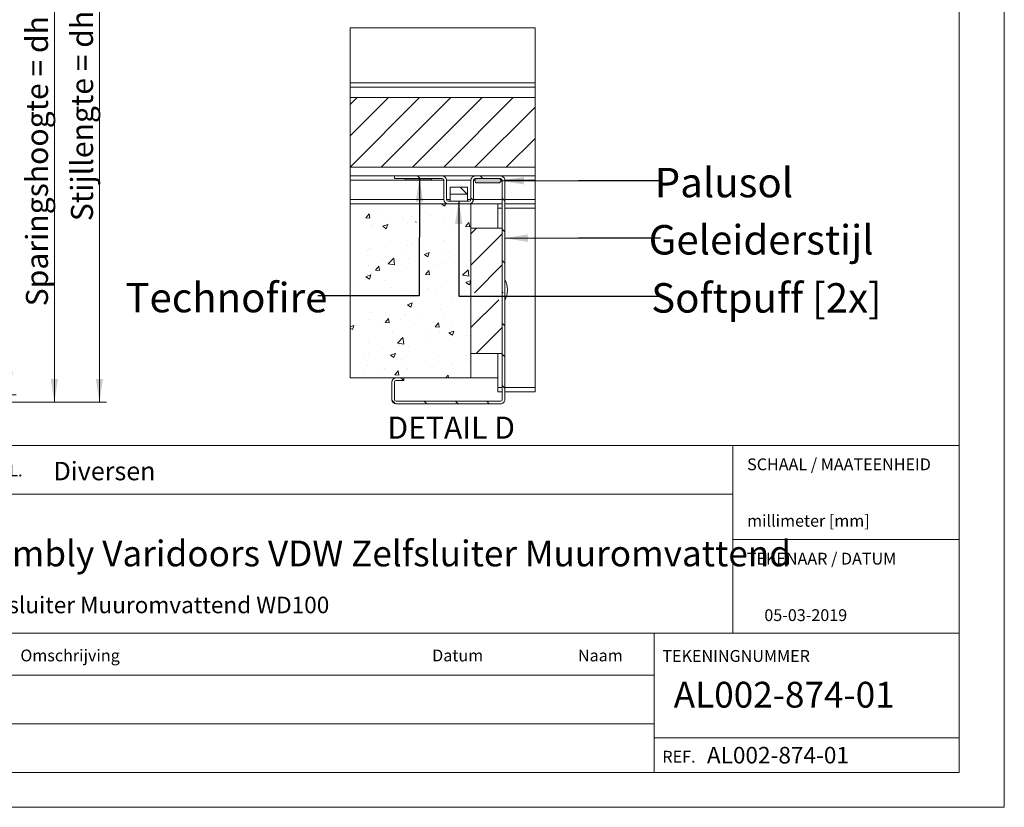
# Model space of a CAD drawing. Units: millimetres. Extents: x 0 to 420, y 0 to 297.
# Drawn here: x 278 to 420, y 0 to 113 of the extents above; entities that cross this region are included whole.
import ezdxf

# ---------------------------------------------------------------- set-up
doc = ezdxf.new("R2010")
doc.units = ezdxf.units.MM
doc.styles.add('SLDTEXTSTYLE0', font='TXT', dxfattribs={"width": 0.7})
doc.dimstyles.new('SLDDIMSTYLE3', dxfattribs={"dimtxt": 3.175, "dimasz": 3.302, "dimexe": 0, "dimexo": 0.0625, "dimgap": 0.79375, "dimtad": 1, "dimdec": 1, "dimlfac": 5, "dimrnd": 1e-09, "dimzin": 12, "dimdsep": 46, "dimtxsty": 'SLDTEXTSTYLE0', "dimsah": 1, "dimcen": 0.09, "dimadec": 0, "dimazin": 3, "dimtfac": 1, "dimtdec": 1, "dimtofl": 0, "dimtmove": 0, "dimatfit": 3, "dimfxl": 1, "dimfrac": 2, "dimtolj": 1, "dimtzin": 12, "dimarcsym": 0})
doc.dimstyles.new('SLDDIMSTYLE6', dxfattribs={"dimtxt": 0.18, "dimasz": 3.302, "dimexe": 0, "dimexo": 0.0625, "dimgap": 0, "dimtad": 0, "dimtih": 1, "dimtoh": 1, "dimdec": 0, "dimrnd": 1e-09, "dimzin": 0, "dimdsep": 46, "dimtxsty": 'Standard', "dimsah": 1, "dimcen": 0.09, "dimadec": 0, "dimazin": 0, "dimtfac": 3.302, "dimtdec": 0, "dimtofl": 0, "dimtmove": 0, "dimatfit": 3, "dimfxl": 1, "dimfrac": 2, "dimtolj": 1, "dimtzin": 0, "dimarcsym": 0})

# ---------------------------------------------------------------- blocks, each defined once
blk = doc.blocks.new('_D_14')
at = {"color": 174, "linetype": 'Continuous', "lineweight": 18, "true_color": 0x0000a0}
for p, q in [((270.81, 133.68), (278, 133.68)), ((277, 133.68), (277, 59.28)), ((270.49, 59.28), (278, 59.28))]:
    blk.add_line(p, q, dxfattribs=at)
for points in [[(277, 133.68), (276.49, 130.38), (277.51, 130.38)], [(277, 59.28), (277.51, 62.58), (276.49, 62.58)]]:
    blk.add_solid(points, dxfattribs=at)
at = {"color": 174, "linetype": 'Continuous', "lineweight": 18, "true_color": 0x0000a0, "insert": (272.91, 82.17), "char_height": 3.175, "attachment_point": 1, "rotation": 90, "style": 'SLDTEXTSTYLE0'}
blk.add_mtext('Deurhoogte [dh]', dxfattribs=at)
blk = doc.blocks.new('_D_16')
at = {"color": 174, "linetype": 'Continuous', "lineweight": 18, "true_color": 0x0000a0}
for p, q in [((271.3, 153.02), (290.96, 153.02)), ((289.96, 153.02), (289.96, 58.22)), ((271.61, 58.22), (290.96, 58.22))]:
    blk.add_line(p, q, dxfattribs=at)
for points in [[(289.96, 153.02), (289.45, 149.72), (290.46, 149.72)], [(289.96, 58.22), (290.46, 61.52), (289.45, 61.52)]]:
    blk.add_solid(points, dxfattribs=at)
at = {"color": 174, "linetype": 'Continuous', "lineweight": 18, "true_color": 0x0000a0, "insert": (285.86, 84.21), "char_height": 3.175, "attachment_point": 1, "rotation": 90, "style": 'SLDTEXTSTYLE0'}
blk.add_mtext('Stijllengte = dh + 102mm', dxfattribs=at)
blk = doc.blocks.new('_D_19')
at = {"color": 174, "linetype": 'Continuous', "lineweight": 18, "true_color": 0x0000a0}
for p, q in [((269.62, 136.02), (284.48, 136.02)), ((283.48, 136.02), (283.48, 58.22)), ((271.3, 58.22), (284.48, 58.22))]:
    blk.add_line(p, q, dxfattribs=at)
for points in [[(283.48, 136.02), (282.97, 132.72), (283.99, 132.72)], [(283.48, 58.22), (283.99, 61.52), (282.97, 61.52)]]:
    blk.add_solid(points, dxfattribs=at)
at = {"color": 174, "linetype": 'Continuous', "lineweight": 18, "true_color": 0x0000a0, "insert": (279.39, 71.98), "char_height": 3.175, "attachment_point": 1, "rotation": 90, "style": 'SLDTEXTSTYLE0'}
blk.add_mtext('Sparingshoogte = dh + 17mm', dxfattribs=at)
blk = doc.blocks.new('SW_HATCH_3')
at = {"color": 0, "linetype": 'Continuous', "lineweight": 18}
for p, q in [((-1.25, 17.27), (-2.24, 16.28)), ((3.24, 17.27), (-2.24, 11.79)), ((7.73, 17.27), (-2.24, 7.3)), ((12.22, 17.27), (2.22, 7.27)), ((16.71, 17.27), (6.71, 7.27)), ((21.2, 17.27), (11.2, 7.27)), ((24.33, 15.91), (15.69, 7.27)), ((24.33, 11.42), (20.18, 7.27)), ((7.45, 6.02), (7.83, 5.64)), ((16.43, 6.02), (16.81, 5.64)), ((9.42, 5.49), (9.41, 5.48)), ((13.57, 4.39), (14.57, 3.39)), ((15.11, 2.85), (15.47, 2.49)), ((19.61, 2.84), (19.98, 2.46)), ((10.85, 2), (10.88, 2.02)), ((10.85, 2), (11.35, 1.67)), ((11.35, 1.67), (11.46, 2.02)), ((0, 0), (0.48, 0.57)), ((0, 0), (0.6, -0.05)), ((0.6, -0.05), (0.48, 0.57)), ((2.26, 0.45), (2.26, 0.45)), ((6.61, 0.12), (6.61, 0.12)), ((9.24, 0.32), (9.24, 0.32)), ((11.24, 0.11), (11.24, 0.11)), ((12.45, 1.12), (12.45, 1.12)), ((0.78, -0.89), (0.78, -0.89)), ((1, -1.28), (1, -1.28)), ((2.45, -1.22), (3.15, -0.95)), ((2.45, -1.22), (2.94, -1.56)), ((2.94, -1.56), (3.15, -0.95)), ((2.95, -0.51), (2.95, -0.51)), ((5.45, -0.18), (5.45, -0.18)), ((6.05, -0.64), (6.05, -0.64)), ((7.17, -0.63), (7.22, -0.57)), ((7.17, -0.63), (7.22, -0.63)), ((14.35, -1.26), (14.83, -0.68)), ((14.35, -1.26), (14.94, -1.31)), ((14.94, -1.31), (14.83, -0.68)), ((15.92, -1.48), (15.11, -2.29)), ((19.61, -2.28), (15.11, -6.78)), ((19.61, -1.65), (19.98, -2.03)), ((2.82, -4.13), (2.82, -4.13)), ((5.93, -3.97), (5.93, -3.97)), ((6.61, -3.63), (6.61, -3.63)), ((11.12, -3.22), (11.12, -3.22)), ((0.31, -4.66), (0.31, -4.66)), ((0.32, -4.46), (0.32, -4.46)), ((0.87, -4.61), (0.87, -4.61)), ((5.65, -4.88), (5.65, -4.88)), ((8.42, -5.25), (9.12, -4.98)), ((8.42, -5.25), (8.91, -5.58)), ((8.91, -5.58), (9.12, -4.98)), ((10.99, -5.11), (10.99, -5.11)), ((12.03, -4.85), (12.03, -4.85)), ((0.37, -6.85), (0.37, -6.85)), ((1.39, -7.52), (1.87, -6.95)), ((1.99, -7.57), (1.87, -6.95)), ((2.42, -6), (2.42, -6)), ((3.23, -6.61), (4.01, -5.8)), ((3.23, -6.61), (4.12, -6.75)), ((4.12, -6.75), (4.01, -5.8)), ((6.2, -5.85), (6.2, -5.85)), ((10.29, -6.74), (10.29, -6.74)), ((11, -6.55), (11, -6.55)), ((12.8, -6.41), (12.8, -6.41)), ((14.43, -7.05), (14.43, -7.05)), ((19.61, -6.77), (15.61, -10.77)), ((19.61, -6.14), (19.98, -6.52)), ((0.01, -8.47), (0.71, -8.2)), ((0.01, -8.47), (0.51, -8.81)), ((0.19, -8.07), (0.19, -8.07)), ((0.51, -8.81), (0.71, -8.2)), ((0.75, -7.94), (0.75, -7.94)), ((1.39, -7.52), (1.99, -7.57)), ((3.98, -7.57), (3.98, -7.57)), ((5.8, -7.3), (5.8, -7.3)), ((8.56, -8.15), (9.04, -7.57)), ((8.56, -8.15), (9.16, -8.2)), ((8.6, -8.05), (8.6, -8.05)), ((9.16, -8.2), (9.04, -7.57)), ((13.91, -8.26), (14.69, -7.45)), ((13.91, -8.26), (14.8, -8.4)), ((14.8, -8.4), (14.69, -7.45)), ((-1.68, -9.74), (-1.68, -9.74)), ((2.76, -9.05), (2.76, -9.05)), ((10.88, -9.88), (10.88, -9.88)), ((13.95, -9.86), (13.95, -9.86)), ((14.38, -9.27), (15.08, -9)), ((14.38, -9.27), (14.88, -9.61)), ((14.88, -9.61), (15.08, -9)), ((3.66, -9.97), (3.66, -9.97)), ((5.68, -10.63), (5.68, -10.63)), ((9, -10.19), (9, -10.19)), ((10.16, -10.36), (10.16, -10.36)), ((14.34, -10.42), (14.34, -10.42)), ((19.61, -10.63), (19.75, -10.77)), ((5.98, -12.5), (6.68, -12.23)), ((5.98, -12.5), (6.48, -12.83)), ((6.48, -12.83), (6.68, -12.23)), ((6.58, -12.55), (6.58, -12.55)), ((12.42, -11.55), (12.42, -11.55)), ((19.1, -11.77), (15.11, -15.76)), ((0.75, -13.55), (0.75, -13.55)), ((5.56, -13.96), (5.56, -13.96)), ((10.76, -13.21), (10.76, -13.21)), ((11.32, -13.8), (11.32, -13.8)), ((-2.24, -15.66), (-1.72, -15.46)), ((-1.92, -16.06), (-1.72, -15.46)), ((-1.28, -15.46), (-1.28, -15.46)), ((0.51, -14.6), (0.51, -14.6)), ((1.71, -15.08), (1.71, -15.08)), ((2.78, -15.04), (3.26, -14.47)), ((2.78, -15.04), (3.37, -15.1)), ((3.37, -15.1), (3.26, -14.47)), ((5.03, -14.63), (5.03, -14.63)), ((7.05, -15.3), (7.05, -15.3)), ((7.53, -14.3), (7.53, -14.3)), ((9.95, -15.67), (10.43, -15.1)), ((10.55, -15.72), (10.43, -15.1)), ((12.39, -15.53), (12.39, -15.53)), ((19.61, -15.12), (19.98, -15.5)), ((-2.24, -15.84), (-1.92, -16.06)), ((-1.52, -16.19), (-1.52, -16.19)), ((3.82, -16.42), (3.82, -16.42)), ((9.16, -16.65), (9.16, -16.65)), ((9.95, -15.67), (10.55, -15.72)), ((10.63, -16.54), (10.63, -16.54)), ((11.95, -16.53), (12.65, -16.26)), ((11.95, -16.53), (12.45, -16.86)), ((12.45, -16.86), (12.65, -16.26)), ((14.5, -16.87), (14.5, -16.87)), ((15.01, -16.91), (15.01, -16.91)), ((19.61, -15.75), (15.88, -19.48)), ((0.39, -17.93), (0.39, -17.93)), ((4.56, -18.01), (5.34, -17.19)), ((4.56, -18.01), (5.45, -18.14)), ((4.9, -18.24), (4.9, -18.24)), ((5.45, -18.14), (5.34, -17.19)), ((5.44, -17.29), (5.44, -17.29)), ((8.69, -17.74), (8.69, -17.74)), ((12, -17.51), (12, -17.51)), ((0.34, -19.52), (0.34, -19.52)), ((2.4, -18.57), (2.4, -18.57)), ((3.55, -19.75), (4.25, -19.48)), ((3.55, -19.75), (4.05, -20.09)), ((4.05, -20.09), (4.25, -19.48)), ((6.17, -18.51), (6.17, -18.51)), ((14.4, -19.71), (14.4, -19.71)), ((19.61, -19.61), (19.98, -19.99)), ((-0.28, -20.16), (-0.28, -20.16)), ((5.06, -20.39), (5.06, -20.39)), ((5.32, -20.62), (5.32, -20.62)), ((8.57, -20.71), (8.57, -20.71)), ((10.4, -20.61), (10.4, -20.61)), ((10.51, -19.87), (10.51, -19.87)), ((12.38, -20.86), (12.38, -20.86)), ((14.88, -20.53), (14.88, -20.53)), ((-0.23, -22.52), (-0.23, -22.52)), ((0.27, -21.26), (0.27, -21.26)), ((2.27, -22.19), (2.27, -22.19)), ((2.74, -21.71), (2.74, -21.71)), ((4.16, -22.57), (4.64, -21.99)), ((4.16, -22.57), (4.76, -22.62)), ((4.76, -22.62), (4.64, -21.99)), ((6.06, -21.69), (6.06, -21.69)), ((11.51, -22.98), (11.82, -22.62)), ((11.88, -22.98), (11.82, -22.62)), ((5.02, -22.98), (5.4, -23.36)), ((19.61, -24.1), (19.98, -24.48)), ((3.74, -26.19), (4.27, -26.73)), ((8.4, -26.36), (8.77, -26.73)), ((12.89, -26.36), (13.26, -26.73)), ((17.38, -26.36), (17.75, -26.73))]:
    blk.add_line(p, q, dxfattribs=at)

msp = doc.modelspace()

# ---------------------------------------------------------------- hatches: boundary and pattern name
at = {"linetype": 'Continuous'}
msp.add_hatch(color=7, dxfattribs=at).paths.add_polyline_path([(347.3795, 90.3349), (347.3646, 90.336), (347.3498, 90.3363), (344.2248, 90.3363), (344.2099, 90.336), (344.1951, 90.3349), (344.1803, 90.3331), (344.1656, 90.3307), (344.1511, 90.3275), (344.1367, 90.3237), (344.1226, 90.3191), (344.1086, 90.3139), (344.095, 90.3081), (344.0816, 90.3016), (344.0685, 90.2945), (344.0558, 90.2867), (344.0435, 90.2784), (344.0316, 90.2695), (344.0201, 90.26), (344.0091, 90.25), (343.9986, 90.2395), (343.9886, 90.2285), (343.9791, 90.217), (343.9702, 90.2051), (343.9619, 90.1928), (343.9541, 90.1801), (343.947, 90.167), (343.9405, 90.1536), (343.9347, 90.14), (343.9295, 90.126), (343.9249, 90.1119), (343.9211, 90.0975), (343.9179, 90.083), (343.9155, 90.0683), (343.9137, 90.0535), (343.9126, 90.0387), (343.9123, 90.0238), (343.9126, 90.009), (343.9137, 89.9941), (343.9155, 89.9794), (343.9179, 89.9647), (343.9211, 89.9502), (343.9249, 89.9358), (343.9295, 89.9216), (343.9347, 89.9077), (343.9405, 89.894), (343.947, 89.8806), (343.9541, 89.8676), (343.9619, 89.8549), (343.9702, 89.8426), (343.9791, 89.8307), (343.9886, 89.8192), (343.9986, 89.8082), (344.0091, 89.7977), (344.0201, 89.7877), (344.0316, 89.7782), (344.0435, 89.7693), (344.0558, 89.7609), (344.0685, 89.7532), (344.0816, 89.7461), (344.095, 89.7396), (344.1086, 89.7337), (344.1226, 89.7285), (344.1367, 89.724), (344.1511, 89.7201), (344.1656, 89.717), (344.1803, 89.7145), (344.1951, 89.7127), (344.2099, 89.7117), (344.2248, 89.7113), (347.3498, 89.7113), (347.3646, 89.7117), (347.3795, 89.7127), (347.3942, 89.7145), (347.4089, 89.717), (347.4235, 89.7201), (347.4378, 89.724), (347.452, 89.7285), (347.4659, 89.7337), (347.4796, 89.7396), (347.493, 89.7461), (347.506, 89.7532), (347.5187, 89.7609), (347.531, 89.7693), (347.543, 89.7782), (347.5544, 89.7877), (347.5654, 89.7977), (347.5759, 89.8082), (347.5859, 89.8192), (347.5954, 89.8307), (347.6043, 89.8426), (347.6127, 89.8549), (347.6204, 89.8676), (347.6275, 89.8806), (347.634, 89.894), (347.6399, 89.9077), (347.6451, 89.9216), (347.6496, 89.9358), (347.6535, 89.9502), (347.6566, 89.9647), (347.6591, 89.9794), (347.6609, 89.9941), (347.6619, 90.009), (347.6623, 90.0238), (347.6619, 90.0387), (347.6609, 90.0535), (347.6591, 90.0683), (347.6566, 90.083), (347.6535, 90.0975), (347.6496, 90.1119), (347.6451, 90.126), (347.6399, 90.14), (347.634, 90.1536), (347.6275, 90.167), (347.6204, 90.1801), (347.6127, 90.1928), (347.6043, 90.2051), (347.5954, 90.217), (347.5859, 90.2285), (347.5759, 90.2395), (347.5654, 90.25), (347.5544, 90.26), (347.543, 90.2695), (347.531, 90.2784), (347.5187, 90.2867), (347.506, 90.2945), (347.493, 90.3016), (347.4796, 90.3081), (347.4659, 90.3139), (347.452, 90.3191), (347.4378, 90.3237), (347.4235, 90.3275), (347.4089, 90.3307), (347.3942, 90.3331)], flags=0)

# ---------------------------------------------------------------- linework, layer by layer
at = {"color": 7, "linetype": 'Continuous', "lineweight": 18}
for p, q in [((420.0003, 296.9972), (420.0003, 0.0005)), ((413.5003, 291.9972), (413.5003, 5.0005)), ((352.5701, 59.7113), (352.5701, 111.9809)), ((325.9968, 104.0863), (352.5701, 104.0863)), ((325.9968, 103.4613), (352.5701, 103.4613)), ((325.9968, 101.9613), (352.5701, 101.9613)), ((325.9968, 91.9613), (352.5701, 91.9613)), ((332.3498, 90.7113), (325.9968, 90.7113)), ((332.3498, 90.7113), (332.3498, 90.3363)), ((339.2248, 90.7113), (332.3498, 90.7113)), ((343.9748, 90.7113), (339.2248, 90.7113)), ((347.5998, 90.7113), (343.9748, 90.7113)), ((352.5701, 90.7113), (347.5998, 90.7113)), ((339.2248, 90.3363), (332.3498, 90.3363)), ((337.6623, 90.3363), (333.9123, 90.3363)), ((333.9123, 90.3363), (333.9123, 90.1738)), ((333.9123, 90.1738), (337.6623, 90.1738)), ((337.6623, 90.1738), (337.6623, 90.3363)), ((339.4748, 90.0863), (339.4748, 87.3363)), ((339.8498, 90.0863), (339.8498, 87.3363)), ((343.3498, 90.0863), (343.3498, 87.3363)), ((343.7248, 90.0863), (343.7248, 87.3363)), ((347.5998, 90.3363), (343.9748, 90.3363)), ((347.3498, 90.3363), (344.2248, 90.3363)), ((344.2248, 89.7113), (347.3498, 89.7113)), ((347.8498, 58.5863), (347.8498, 90.0863)), ((348.2248, 58.5863), (348.2248, 90.0863)), ((340.3498, 89.0863), (340.3498, 88.0863)), ((342.8498, 89.0863), (340.3498, 89.0863)), ((340.3498, 88.0863), (342.8498, 88.0863)), ((340.3498, 88.0863), (340.3498, 87.0863)), ((340.3498, 88.0863), (342.8498, 88.0863)), ((342.8498, 88.0863), (342.8498, 89.0863)), ((342.8498, 87.0863), (342.8498, 88.0863)), ((343.3498, 86.7113), (325.9968, 86.7113)), ((340.0998, 87.0863), (343.0998, 87.0863)), ((340.0998, 86.7113), (343.0998, 86.7113)), ((340.3498, 87.0863), (342.8498, 87.0863)), ((343.3498, 61.7113), (343.3498, 86.7113)), ((347.8498, 86.7113), (343.3498, 86.7113)), ((347.2248, 86.7113), (347.2248, 86.0863)), ((347.8498, 86.7113), (347.2248, 86.7113)), ((352.5701, 86.7113), (348.2248, 86.7113)), ((347.2248, 86.0863), (347.2248, 83.2113)), ((343.3498, 83.2113), (343.3498, 65.2113)), ((347.8498, 83.2113), (343.3498, 83.2113)), ((347.8498, 83.2113), (347.8498, 65.2113)), ((348.6001, 74.2894), (348.6001, 74.3833)), ((343.3498, 65.2113), (347.8498, 65.2113)), ((347.2248, 65.2113), (347.2248, 60.3363)), ((325.9968, 61.7113), (343.3498, 61.7113)), ((331.9748, 61.0863), (331.9748, 58.5863)), ((332.3498, 61.0863), (332.3498, 58.5863)), ((333.7248, 61.7113), (332.5998, 61.7113)), ((333.7248, 61.3363), (332.5998, 61.3363)), ((333.7248, 61.3363), (333.7248, 61.7113)), ((343.3498, 61.7113), (347.2248, 61.7113)), ((347.2248, 60.3363), (347.2248, 59.7113)), ((347.2248, 59.7113), (347.8498, 59.7113)), ((348.2248, 59.7113), (352.5701, 59.7113)), ((332.5998, 58.3363), (347.5998, 58.3363)), ((332.5998, 57.9613), (347.5998, 57.9613)), ((413.5003, 52.0005), (215.7155, 52.0005)), ((381.0003, 52.0005), (381.0003, 25.0005)), ((381.0003, 45.0005), (264.0027, 45.0005)), ((413.5003, 38.5005), (381.0003, 38.5005)), ((413.5003, 25.0005), (215.7155, 25.0005)), ((369.6793, 25.0005), (369.6793, 5.0005)), ((369.6793, 19.0005), (264.0027, 19.0005)), ((369.6793, 12.0005), (264.0027, 12.0005)), ((413.5003, 10.0005), (369.6793, 10.0005)), ((413.5003, 5.0005), (6.0928, 5.0005)), ((420.0003, 0.0005), (-0.0072, 0.0005))]:
    msp.add_line(p, q, dxfattribs=at)
at = {"color": 174, "linetype": 'Continuous', "lineweight": 18}
for p, q in [((339.4748, 90.0863), (325.9968, 90.0863)), ((343.3498, 90.0863), (339.8498, 90.0863)), ((343.9186, 90.0863), (343.7248, 90.0863)), ((347.8498, 90.0863), (347.656, 90.0863)), ((352.5701, 90.0863), (348.2248, 90.0863)), ((339.4748, 87.3363), (325.9968, 87.3363)), ((340.3498, 87.3363), (339.8498, 87.3363)), ((343.3498, 87.3363), (342.8498, 87.3363)), ((347.8498, 87.3363), (343.7248, 87.3363)), ((352.5701, 87.3363), (348.2248, 87.3363)), ((347.8498, 86.0863), (347.2248, 86.0863)), ((352.5701, 86.0863), (348.2248, 86.0863)), ((347.2248, 60.3363), (347.8498, 60.3363)), ((348.2248, 60.3363), (352.5701, 60.3363))]:
    msp.add_line(p, q, dxfattribs=at)
at = {"color": 7, "linetype": 'Continuous', "lineweight": 18, "flags": 128}
msp.add_lwpolyline([(352.5701, 111.9809), (325.9968, 111.9809), (325.9968, 104.0863), (325.9968, 103.4613), (325.9968, 101.9613), (325.9968, 100.9725), (325.9968, 96.4824), (325.9968, 91.9923), (325.9968, 91.9613), (325.9968, 90.7113), (325.9968, 90.0863), (325.9968, 87.3363), (325.9968, 86.7113), (325.9968, 69.0372), (325.9968, 68.8499), (325.9968, 61.7113)], dxfattribs=at)
at = {"color": 7, "linetype": 'Continuous', "lineweight": 18}
for centre, radius, start, end in [((339.2248, 90.0863), 0.625, 0.000395, 89.999563), ((343.9748, 90.0863), 0.625, 89.999854, 180.000188), ((347.5998, 90.0863), 0.625, 359.999812, 90.000146), ((339.2248, 90.0863), 0.25, 0.000372, 89.998934), ((343.9748, 90.0863), 0.25, 90.000212, 179.999628), ((344.2248, 90.0238), 0.3125, 90.000043, 269.999957), ((347.3498, 90.0238), 0.3125, 270.000043, 89.999957), ((347.5998, 90.0863), 0.25, 0.000372, 89.999788), ((340.0998, 87.3363), 0.625, 180.000431, 269.999526), ((340.0998, 87.3363), 0.25, 180.00041, 269.998843), ((343.0998, 87.3363), 0.625, 270.000232, 0.000152), ((343.0998, 87.3363), 0.25, 270.001157, 359.99959), ((345.6002, 74.3833), 3, 359.999859, 28.969676), ((345.6002, 74.2894), 3, 331.030324, 0.000176), ((332.5998, 61.0863), 0.625, 90.000838, 179.999162), ((332.5998, 61.0863), 0.25, 90.000064, 179.999936), ((332.5998, 58.5863), 0.625, 180.000255, 269.999745), ((332.5998, 58.5863), 0.25, 180.000667, 269.998479), ((347.5998, 58.5863), 0.25, 270.000667, 359.999333), ((347.5998, 58.5863), 0.625, 269.999672, 0.000328)]:
    msp.add_arc(centre, radius, start, end, dxfattribs=at)

# ---------------------------------------------------------------- block references
msp.add_blockref('SW_HATCH_3', (328.2398, 84.6937), dxfattribs=at)

# ---------------------------------------------------------------- texts
at = {"color": 102, "linetype": 'Continuous', "lineweight": 0, "true_color": 0x00cc33, "insert": (379.7124, 91.877), "char_height": 4.23333, "attachment_point": 2, "style": 'SLDTEXTSTYLE0'}
msp.add_mtext('Palusol', dxfattribs=at)
at = {"color": 242, "linetype": 'Continuous', "lineweight": 0, "true_color": 0xdf2042, "insert": (385.0534, 83.6573), "char_height": 4.233333, "attachment_point": 2, "style": 'SLDTEXTSTYLE0'}
msp.add_mtext('Geleiderstijl', dxfattribs=at)
at = {"color": 161, "linetype": 'Continuous', "lineweight": 0, "true_color": 0x53a9ff, "insert": (308.212, 75.3522), "char_height": 4.23333, "attachment_point": 2, "style": 'SLDTEXTSTYLE0'}
msp.add_mtext('Technofire', dxfattribs=at)
at = {"color": 30, "linetype": 'Continuous', "lineweight": 0, "true_color": 0xff962d, "insert": (385.8148, 75.3067), "char_height": 4.233333, "attachment_point": 2, "style": 'SLDTEXTSTYLE0'}
msp.add_mtext('Softpuff [2x]', dxfattribs=at)
at = {"color": 7, "linetype": 'Continuous', "lineweight": 0, "style": 'SLDTEXTSTYLE0'}
for s, insert, char_height, attachment_point in [('DETAIL D', (340.5096, 56.1342), 3.175, 2), ('Diversen', (283.3637, 49.6351), 2.64583, 1), ('SCHAAL / MAATEENHEID', (383.0387, 50.1276), 1.7, 1), ('MATERIAAL.', (265.9783, 49.2436), 1.7, 1), ('millimeter [mm]', (383.0387, 42.0158), 1.7, 1), ('Assembly Varidoors VDW Zelfsluiter Muuromvattend', (266.753, 38.3231), 3.704167, 1), ('TEKENAAR / DATUM', (382.9889, 36.5724), 1.7, 1), ('- Zelfsluiter Muuromvattend WD100', (269.2711, 30.2645), 2.38125, 1), ('05-03-2019', (385.5141, 28.4605), 1.7, 1), ('Omschrijving', (278.5956, 22.6675), 1.7, 1), ('Datum', (337.774, 22.6675), 1.7, 1), ('Naam', (358.7226, 22.6675), 1.7, 1), ('TEKENINGNUMMER', (370.8607, 22.5981), 1.7, 1), ('AL002-874-01', (372.4906, 18.0318), 3.704167, 1), ('AL002-874-01', (377.2591, 8.6823), 2.38125, 1), ('REF.', (370.8607, 8.1143), 1.7, 1)]:
    msp.add_mtext(s, dxfattribs=dict(at, insert=insert, char_height=char_height, attachment_point=attachment_point))

# ---------------------------------------------------------------- dimensions: what is measured, and where the dimension line sits
at = {"color": 174, "linetype": 'Continuous', "lineweight": 18, "true_color": 0x0000a0}
for base, p1, p2, text, picture, middle in [((289.9556, 58.2214), (269.2951, 153.0241), (243.5951, 58.2214), 'Stijllengte = dh + 102mm', '_D_16', (289.9556, 105.6228)), ((283.4781, 58.2214), (266.2951, 136.0241), (269.2951, 58.2214), 'Sparingshoogte = dh + 17mm', '_D_19', (283.4781, 97.1228)), ((277.0005, 59.2814), (242.0951, 133.6841), (242.0951, 59.2814), 'Deurhoogte [dh]', '_D_14', (277.0005, 96.4828))]:
    dim = msp.add_linear_dim(base=base, p1=p1, p2=p2, angle=90, text=text, dimstyle='SLDDIMSTYLE3', dxfattribs=at)
    dim.commit()
    dim.dimension.update_dxf_attribs({"geometry": picture, "text_midpoint": middle, "dimtype": 160})

# ---------------------------------------------------------------- leaders
at = {"color": 102, "linetype": 'Continuous', "lineweight": 0, "true_color": 0x00cc33}
msp.add_leader([(347.6622, 90.0167), (358.7965, 90.0514), (370.8507, 90.0514)], dimstyle='SLDDIMSTYLE6', dxfattribs=at)
at = {"color": 161, "linetype": 'Continuous', "lineweight": 0, "true_color": 0x53a9ff}
msp.add_leader([(335.9543, 90.3363), (335.9212, 73.4974), (321.3242, 73.4974)], dimstyle='SLDDIMSTYLE6', dxfattribs=at)
at = {"color": 30, "linetype": 'Continuous', "lineweight": 0, "true_color": 0xff962d}
msp.add_leader([(341.5938, 87.0863), (341.6104, 73.441), (370.657, 73.441)], dimstyle='SLDDIMSTYLE6', dxfattribs=at)
at = {"color": 242, "linetype": 'Continuous', "lineweight": 0, "true_color": 0xdf2042}
msp.add_leader([(348.2248, 81.7594), (358.801, 81.8307), (370.5739, 81.8307)], dimstyle='SLDDIMSTYLE6', dxfattribs=at)

doc.saveas('drawing.dxf')
